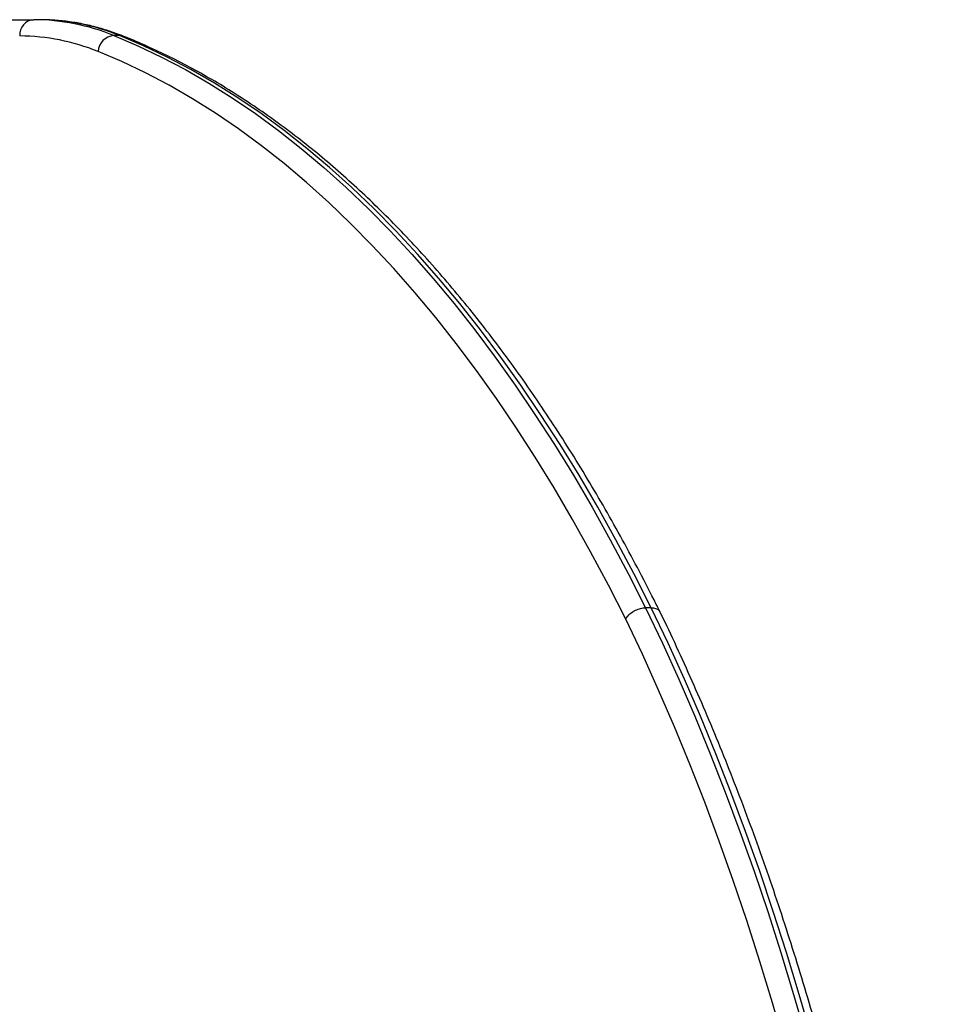
# Model space of a CAD drawing. Units: millimetres. Extents: x 14798.1 to 14812.5, y 5033 to 5047.3.
# Drawn here: x 14802.2 to 14802.5, y 5045.4 to 5045.7 of the extents above; entities that cross this region are included whole.
import ezdxf

# ---------------------------------------------------------------- set-up
doc = ezdxf.new("R2010")
doc.units = ezdxf.units.MM
doc.header["$LTSCALE"] = 50

# ---------------------------------------------------------------- blocks, each defined once
blk = doc.blocks.new('OPSI A S293A')
at = {"color": 7, "linetype": 'Continuous', "lineweight": 25}
for p, q in [((14784.78648200027, 5046.138559162228), (14784.87312025718, 5046.138559162228)), ((14784.87485230855, 5046.138559162228), (14784.87312025718, 5046.138559162228)), ((14784.89941115073, 5046.133686601727), (14784.89767909936, 5046.133686601727)), ((14785.06262440375, 5045.958076536267), (14785.06089235238, 5045.958076536267))]:
    blk.add_line(p, q, dxfattribs=at)
at = {"color": 7, "linetype": 'Continuous', "lineweight": 25, "flags": 128}
for points in [[(14784.89767909936, 5046.133686601727), (14784.90503686062, 5046.130556404202), (14784.91235552124, 5046.127079069226), (14784.91963098339, 5046.12325602731), (14784.92685917906, 5046.119089901059), (14784.93403607003, 5046.11458283624), (14784.94115761808, 5046.109737455457), (14784.94821985952, 5046.104556381314), (14784.95521881572, 5046.099042474835), (14784.96215056769, 5046.093198835461), (14784.96901125602, 5046.087029039471), (14784.97579702131, 5046.080535947888), (14784.98250406376, 5046.073723852246), (14784.98912862829, 5046.066596090405), (14784.99566701941, 5046.059156715482), (14785.00211555652, 5046.051410257428), (14785.00847063355, 5046.043360530942), (14785.01472867421, 5046.035012542813), (14785.02088622145, 5046.026370584576), (14785.02693978838, 5046.017439663022), (14785.03288600735, 5046.00822478494), (14785.03872154049, 5045.99873095712), (14785.04444310955, 5045.98896366319), (14785.05004749588, 5045.978928386777), (14785.05553162984, 5045.968630849927), (14785.06089235238, 5045.958076536267)], [(14785.06262440375, 5045.958076536267), (14785.05726368121, 5045.968630849927), (14785.05177954725, 5045.978928386777), (14785.04617516092, 5045.98896366319), (14785.04045359186, 5045.99873095712), (14785.03461805872, 5046.00822478494), (14785.02867183975, 5046.017439663022), (14785.02261827282, 5046.026370584576), (14785.01646072558, 5046.035012542813), (14785.01020268492, 5046.043360530942), (14785.00384760789, 5046.051410257428), (14784.99739907078, 5046.059156715482), (14784.99086067967, 5046.066596090405), (14784.98423611514, 5046.073723852246), (14784.97752907268, 5046.080535947888), (14784.97074330739, 5046.087029039471), (14784.96388261906, 5046.093198835461), (14784.9569508671, 5046.099042474835), (14784.94995191089, 5046.104556381314), (14784.94288966946, 5046.109737455457), (14784.9357681214, 5046.11458283624), (14784.92859123043, 5046.119089901059), (14784.92136303476, 5046.12325602731), (14784.91408757261, 5046.127079069226), (14784.906768912, 5046.130556404202), (14784.89941115073, 5046.133686601727)], [(14785.05477867416, 5045.954572736829), (14785.04946024112, 5045.96504288873), (14785.04401943974, 5045.975258648007), (14785.03845930986, 5045.985213815778), (14785.03278295092, 5045.994903146832), (14785.02699355177, 5046.004321395963), (14785.02109436087, 5046.013462841122), (14785.01508865646, 5046.022322475522), (14785.00897983603, 5046.030895530789), (14785.00277129702, 5046.039177000134), (14784.99646652631, 5046.047162592023), (14784.99006904058, 5046.054847538083), (14784.983582431, 5046.062227308362), (14784.97701033346, 5046.069298326581), (14784.97035642854, 5046.076056301205), (14784.96362442664, 5046.082497655957), (14784.95681811265, 5046.08861833772), (14784.94994128636, 5046.094415485471), (14784.94299780718, 5046.099885284512), (14784.93599156431, 5046.105025350659), (14784.92892646185, 5046.109832107632), (14784.92180647842, 5046.114303409665), (14784.91463559262, 5046.118436395734), (14784.90741781286, 5046.122228920071), (14784.90015719227, 5046.125678836911), (14784.89285779885, 5046.128784000485)], [(14785.06089235238, 5045.958076536267), (14785.06604827336, 5045.947218715756), (14785.07107434563, 5045.936120330899), (14785.07596773795, 5045.924787103741), (14785.08072576813, 5045.913225710004), (14785.08534572414, 5045.901442348569), (14785.089825043, 5045.889443933575), (14785.0941612213, 5045.877236902325), (14785.09835181526, 5045.864828168958), (14785.10239450029, 5045.85222464761), (14785.10628701142, 5045.839433252423), (14785.11002714328, 5045.82646161279)], [(14785.10352075986, 5045.824000656216), (14785.09981051973, 5045.836869537442), (14785.09594912223, 5045.849559366315), (14785.09193877272, 5045.862062990277), (14785.08778167657, 5045.874373256772), (14785.08348015837, 5045.886483728497), (14785.0790366321, 5045.898387014478), (14785.07445360116, 5045.910076915829), (14785.06973359875, 5045.921546995251), (14785.06487927727, 5045.932790338605), (14785.05989337853, 5045.943800985425), (14785.05477867416, 5045.954572736829)]]:
    blk.add_lwpolyline(points, dxfattribs=at)
at = {"color": 8, "linetype": 'Continuous', "lineweight": 25, "flags": 128}
for points in [[(14784.9007812082, 5046.133424818127), (14784.90024648003, 5046.133592426389), (14784.89941115073, 5046.133686601727)], [(14785.11175919465, 5045.82646161279), (14785.1080190628, 5045.839433252423), (14785.10412655167, 5045.85222464761), (14785.10008386664, 5045.864828168958), (14785.09589327268, 5045.877236902325), (14785.09155709437, 5045.889443933575), (14785.08707777552, 5045.901442348569), (14785.0824578195, 5045.913225710004), (14785.07769978932, 5045.924787103741), (14785.072806397, 5045.936120330899), (14785.06778032474, 5045.947218715756), (14785.06262440375, 5045.958076536267)]]:
    blk.add_lwpolyline(points, dxfattribs=at)
at = {"color": 7, "linetype": 'Continuous', "lineweight": 25}
for centre, radius, start, end in [((14784.87348094212, 5046.133871806332), 0.004701212496234883, 94.4001526373111, 183.8116334084298), ((14784.8728362482, 5046.072800262134), 0.06575951340168547, 67.80355253944924, 89.75254432016455), ((14784.87456829957, 5046.072800262134), 0.06575951340168008, 67.80355253944924, 89.75254432016455), ((14784.86851031316, 5046.069110250838), 0.06444964279701175, 67.80405004550072, 89.75124290766342), ((14784.89808196711, 5046.128468440191), 0.005233690117821738, 94.41475844589353, 176.5433096893854)]:
    blk.add_arc(centre, radius, start, end, dxfattribs=at)
for points, knots in [([(14784.9007799416, 5046.133425294965), (14784.89996963238, 5046.133740443099), (14784.89766038246, 5046.134638564191), (14784.89382288082, 5046.135877320085), (14784.8892669236, 5046.137039739713), (14784.88469574831, 5046.137879923171), (14784.88019893084, 5046.138392273613), (14784.87691588671, 5046.138550154456), (14784.87516170412, 5046.138557811679), (14784.87485230855, 5046.138559162228)], [0, 0, 0, 0, 0.0954835790909858, 0.2721127212871661, 0.4482676901184632, 0.6238884740295272, 0.7990681650346176, 0.9645604620998454, 1, 1, 1, 1]), ([(14785.06532213978, 5045.956777155011), (14785.06470892546, 5045.958012092618), (14785.06242438028, 5045.962612883343), (14785.0583861075, 5045.970418743216), (14785.0531668541, 5045.980104459686), (14785.0478357258, 5045.989552188668), (14785.0423988053, 5045.998763760755), (14785.03685780668, 5046.007733234441), (14785.0312154844, 5046.016456284019), (14785.02547430484, 5046.024927870029), (14785.01963733381, 5046.033144475997), (14785.01370700419, 5046.041101276032), (14785.00768644107, 5046.04879444171), (14785.00157839107, 5046.056219832187), (14784.99538585296, 5046.063373375821), (14784.98911191065, 5046.070251470527), (14784.98275970189, 5046.07685077827), (14784.97633223954, 5046.083166778358), (14784.96983300998, 5046.089197143137), (14784.96326519489, 5046.094937908028), (14784.95663227671, 5046.100386139591), (14784.94993775091, 5046.105538984155), (14784.94318522591, 5046.110393509498), (14784.9363783834, 5046.114947233315), (14784.92952084191, 5046.119197312116), (14784.92261654713, 5046.123141961397), (14784.91566932961, 5046.126779603097), (14784.90880748868, 5046.130046156351), (14784.90383551781, 5046.13219309449), (14784.9011968536, 5046.133257169828), (14784.9007799416, 5046.133425294965)], [0, 0, 0, 0, 0.01386538004721966, 0.05165581771454475, 0.08944963179654701, 0.1272460790466519, 0.1650451566392914, 0.2028469947641851, 0.2406509516450831, 0.278456089151904, 0.3162626031817405, 0.3540694219684106, 0.3918755542117803, 0.4296800236583345, 0.4674814367023404, 0.5052787986766191, 0.5430705904954642, 0.5808545426680214, 0.6186293519867343, 0.6563926400284793, 0.6941420811230179, 0.7318754128895935, 0.7695900165364638, 0.8072832588120307, 0.8449524714902924, 0.8825954010862932, 0.9202096831695045, 0.9577932882401075, 0.9933312905898324, 1, 1, 1, 1]), ([(14785.05477867416, 5045.954572736829), (14785.05479581691, 5045.954605639654), (14785.05493021847, 5045.954863602446), (14785.0553627406, 5045.955512975202), (14785.05633079855, 5045.95646717536), (14785.05776904968, 5045.957356067118), (14785.05937245974, 5045.957960179254), (14785.06038572471, 5045.958037750842), (14785.06089235238, 5045.958076536267)], [0, 0, 0, 0, 0.01802379775794708, 0.1413091208434849, 0.3559889916329306, 0.570651601313782, 0.7853278408857627, 1, 1, 1, 1]), ([(14785.15470657639, 5045.52207773885), (14785.15468947555, 5045.525565056716), (14785.15464927196, 5045.533763645247), (14785.15440062218, 5045.54666606295), (14785.15399018654, 5045.560777258607), (14785.15341631665, 5045.57486644561), (14785.15268613778, 5045.588926757048), (14785.15179814282, 5045.602951187761), (14785.15075326025, 5045.616932788007), (14785.1495518935, 5045.630864617664), (14785.14819460729, 5045.644739701783), (14785.14668209583, 5045.658551194665), (14785.14501509666, 5045.672292239104), (14785.1431943774, 5045.685955992778), (14785.14122081498, 5045.699535678432), (14785.13909539409, 5045.713024587695), (14785.13681906583, 5045.726416007723), (14785.13439308912, 5045.739703298627), (14785.13181839484, 5045.752879794649), (14785.12909643982, 5045.765939048893), (14785.12622840432, 5045.778874566066), (14785.12321574, 5045.791679939032), (14785.1200598229, 5045.804348833572), (14785.11676217665, 5045.816874757082), (14785.11332437256, 5045.829251690535), (14785.10974812402, 5045.841473518814), (14785.1060350614, 5045.853534210969), (14785.10218694956, 5045.86542752151), (14785.09820567937, 5045.877147723784), (14785.09409305838, 5045.888688916962), (14785.08985115617, 5045.900045402581), (14785.08548181088, 5045.911211650688), (14785.0809870733, 5045.922181546224), (14785.07637006439, 5045.932951946489), (14785.0716287566, 5045.943509144063), (14785.06793103977, 5045.951417604904), (14785.0658045397, 5045.955785946197), (14785.06532863669, 5045.956763565152)], [0, 0, 0, 0, 0.02174048781369562, 0.05111128980674035, 0.08048244832768954, 0.1098537459130008, 0.1392251914671734, 0.168597239744222, 0.1979696066957548, 0.2273426473445535, 0.2567162529960428, 0.2860904243822204, 0.3154656107512521, 0.3448414959431106, 0.3742183663148876, 0.4035964183297057, 0.4329753530622405, 0.4623561413261138, 0.4917375037777864, 0.5211206607141399, 0.550505373413941, 0.5798916591259718, 0.6092799029872846, 0.6386695129687112, 0.6680609941086283, 0.6974548443227925, 0.7268508338303675, 0.7562487516540551, 0.7856489247702954, 0.8150512102459306, 0.8444562199693587, 0.8738633127378778, 0.9032732519021839, 0.9326858477648386, 0.9621007101309743, 0.9915182762372319, 0.9999999999999999, 0.9999999999999999, 0.9999999999999999, 0.9999999999999999])]:
    blk.add_open_spline(points, degree=3, knots=knots, dxfattribs=at)
at = {"color": 8, "linetype": 'Continuous', "lineweight": 25}
blk.add_open_spline([(14785.06262440375, 5045.958076536267), (14785.06308770943, 5045.958035833728), (14785.06401431938, 5045.957954428772), (14785.06493942599, 5045.957445958092), (14785.06518142529, 5045.956937085337), (14785.06527687005, 5045.956736385434)], degree=3, knots=[0, 0, 0, 0, 0.3771802085221044, 0.7543592764941244, 1, 1, 1, 1], dxfattribs=at)

msp = doc.modelspace()

# ---------------------------------------------------------------- block references
msp.add_blockref('OPSI A S293A', (17.35892274601247, -0.4860337451827945))

doc.saveas('drawing.dxf')
